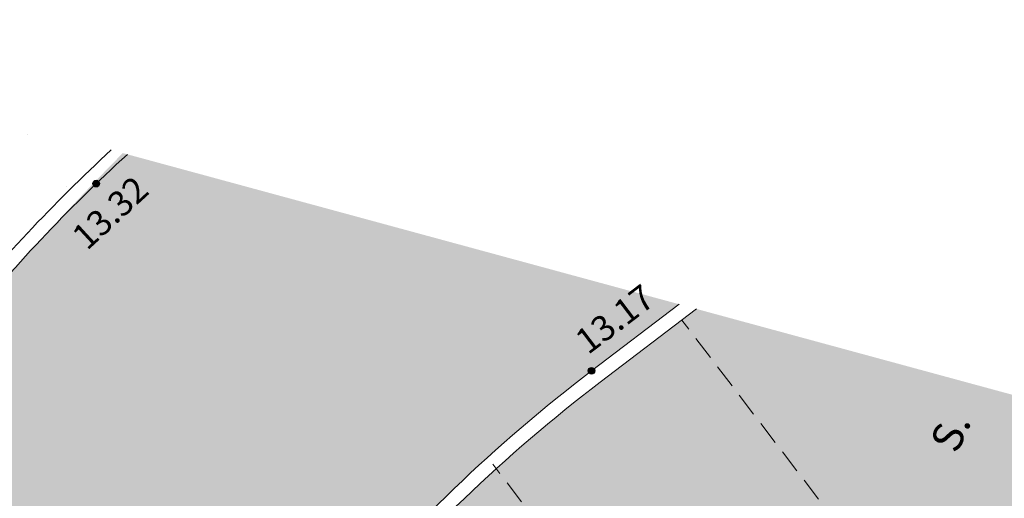
# Model space of a CAD drawing. Units: metres. Extents: x 1391402 to 1391661, y 5236947 to 5237063.
# Drawn here: x 1391645 to 1391655, y 5236991 to 5236996 of the extents above; entities that cross this region are included whole.
import ezdxf
from ezdxf.enums import TextEntityAlignment as Align

# ---------------------------------------------------------------- set-up
doc = ezdxf.new("R2010")
doc.units = ezdxf.units.M
doc.header["$LTSCALE"] = 2
doc.header["$PDMODE"] = 32
doc.header["$PDSIZE"] = 0.02
doc.linetypes.add('CACHE2', pattern=[0.1875, 0.125, -0.0625])
for name, color, linetype, lineweight in [('Compo-hachure-dalle', 3, 'Continuous', 30), ('Compo-hachure-enrobés', 254, 'Continuous', 35), ('Compo-hachures-herbe', 76, 'Continuous', 35), ('Compo-parking-place', 7, 'CACHE2', 9), ('Compo-peinture', 7, 'CACHE2', 9), ('DAO - TOPO - BORDURE', 7, 'Continuous', 0)]:
    doc.layers.add(name, color=color, linetype=linetype, lineweight=lineweight)
doc.layers.add('DWG_LEVE_250124 - ELEVATIONS', color=7, linetype='Continuous')
doc.layers.add('DWG_LEVE_250124 - SURVEY-DATA', color=7, linetype='Continuous')
doc.styles.add('Comic', font='comic.ttf', dxfattribs={"height": 0.400000006})
doc.styles.get("Standard").update_dxf_attribs({"font": 'romans.shx'})

# ---------------------------------------------------------------- blocks, each defined once
blk = doc.blocks.new('POINT')
at = {"layer": 'DWG_LEVE_250124 - SURVEY-DATA', "linetype": 'Continuous', "true_color": 0x000000}
blk.add_hatch(color=18, dxfattribs=at).paths.add_polyline_path([(0.1, 0, 1), (-0.1, 0, 1)])
at = {"layer": 'DWG_LEVE_250124 - SURVEY-DATA'}
blk.add_circle((0, 0), 0.1, dxfattribs=at)
blk.add_point((0, 0), dxfattribs=at)
at = {"layer": 'DWG_LEVE_250124 - ELEVATIONS', "color": 7}
blk.add_attdef('ELEVATION', text='', height=0.762, dxfattribs=at).set_placement((0, -0.38), align=Align.CENTER)

msp = doc.modelspace()

# ---------------------------------------------------------------- hatches: boundary and pattern name
at = {"layer": 'Compo-hachure-dalle'}
h = msp.add_hatch(dxfattribs=at)
h.set_pattern_fill('VERGER2', color=256, scale=0.1, angle=262.18521)
h.set_pattern_definition([(262.18521, (1391626.31487919, 5236974.136494422), (0.4953563873166134, -0.0679856569037423), [0.038268343, -0.46173166]), (262.18521, (1391626.406409116, 5236974.123932311), (0.4953563873166134, -0.0679856569037423), [0.038268343, -0.46173166]), (307.18521, (1391626.309675793, 5236974.098581485), (0.4953563878864691, -0.06798565698195269), [0.038268343, -0.66883844]), (307.18521, (1391626.383279979, 5236974.154420163), (0.4953563878864691, -0.06798565698195269), [0.038268343, -0.66883844]), (37.18520999999999, (1391626.314932895, 5236974.136487052), (0.06798565698195272, 0.495356387886469), [0.038268343, -0.66883844]), (37.18520999999999, (1391626.370717867, 5236974.062890237), (0.06798565698195272, 0.495356387886469), [0.038268343, -0.66883844]), (352.18521, (1391626.33280439, 5236974.068093708), (0.06798565690374232, 0.4953563873166134), [0.038268343, -0.4617316599999999]), (352.18521, (1391626.345367042, 5236974.15962356), (0.06798565690374232, 0.4953563873166134), [0.038268343, -0.4617316599999999])])
edge = h.paths.add_edge_path()
edge.add_line((1391648.105298703, 5236990.036451505), (1391650.815832706, 5236986.355307587))
edge.add_line((1391650.815832706, 5236986.355307587), (1391657.872320452, 5236991.752327985))
edge.add_line((1391657.872320452, 5236991.752327985), (1391651.819729979, 5236993.396971564))
edge.add_line((1391651.819729979, 5236993.396971564), (1391650.806520054, 5236992.626028404))
edge.add_arc((1391660.999731174, 5236979.289729264), 16.78566137199122, 127.3914326138366, 140.1908578280208)
edge = h.paths.add_edge_path()
edge.add_arc((1391637.828678899, 5236985.140231499), 0.1450628207282925, 239.8823413970256, 323.8998447803591)
edge.add_line((1391637.94588796, 5236985.054760696), (1391630.491313936, 5236974.753920092))
edge.add_arc((1391630.381461268, 5236974.765081255), 0.1104182059704008, 354.1985878465895, 414.0269740673656)
edge.add_line((1391630.446321398, 5236974.854442005), (1391626.506199873, 5236977.714274577))
edge.add_line((1391626.506199873, 5236977.714274577), (1391633.825771107, 5236987.804585621))
edge.add_line((1391633.825771107, 5236987.804585621), (1391637.755889661, 5236985.014752622))
at = {"layer": 'Compo-hachure-enrobés'}
h = msp.add_hatch(color=256, dxfattribs=at)
h.dxf.hatch_style = 1
edge = h.paths.add_edge_path()
edge.add_arc((1391630.38146127, 5236974.765081257), 0.1104182038492814, 320.2279294538669, 354.1985867751081)
edge.add_line((1391630.491313936, 5236974.753920092), (1391643.335583702, 5236992.214989729))
edge.add_arc((1391666.442355871, 5236974.627001079), 29.03894393461706, 135.3449652889279, 142.7230007302591, ccw=False)
edge.add_line((1391645.785466116, 5236995.036635336), (1391651.637198872, 5236993.446569933))
edge.add_line((1391651.637198872, 5236993.446569933), (1391650.715561159, 5236992.74530332))
edge.add_arc((1391660.999316838, 5236979.289412557), 16.93566140041836, 127.389116134405, 137.1232943670284)
edge.add_arc((1391662.527805509, 5236976.470694834), 20.00000150239851, 134.183898581994, 137.2239304771448)
edge.add_line((1391647.847532811, 5236990.05339168), (1391646.294556427, 5236988.153232385))
edge.add_line((1391646.294556427, 5236988.153232385), (1391645.522268633, 5236987.080114461))
edge.add_line((1391645.522268633, 5236987.080114461), (1391643.855892204, 5236984.955011832))
edge.add_line((1391643.855892204, 5236984.955011832), (1391643.928588829, 5236984.897624775))
edge.add_line((1391643.928588829, 5236984.897624775), (1391634.646739015, 5236971.968227612))
edge.add_line((1391634.646739015, 5236971.968227612), (1391628.109012665, 5236961.327949376))
edge.add_line((1391628.109012665, 5236961.327949376), (1391627.263702234, 5236959.914397205))
edge.add_line((1391627.263702234, 5236959.914397205), (1391626.464263701, 5236960.131625094))
edge.add_arc((1392247.018257987, 5236585.044573944), 725.105203238716, 148.6982311768609, 148.8495968724031, ccw=False)
edge.add_line((1391627.457344187, 5236961.769712282), (1391632.366681907, 5236969.699395484))
edge.add_arc((1391703.630777651, 5236925.760971799), 83.72070483596767, 144.2812270079806, 148.3437742762057, ccw=False)
edge.add_line((1391635.65858324, 5236974.637727063), (1391643.411449552, 5236985.372656534))
edge.add_line((1391643.411449552, 5236985.372656534), (1391643.554597194, 5236985.597623931))
edge.add_line((1391643.554597194, 5236985.597623931), (1391643.217123474, 5236985.812359787))
edge.add_line((1391643.217123474, 5236985.812359787), (1391643.080289814, 5236985.597315292))
edge.add_line((1391643.080289814, 5236985.597315292), (1391635.333947413, 5236974.871418362))
edge.add_arc((1391703.630781533, 5236925.760969161), 84.12070952839898, 144.2810858228322, 146.0803978238981)
edge.add_line((1391633.825614954, 5236972.70276813), (1391633.721575427, 5236972.559496028))
edge.add_line((1391633.721575427, 5236972.559496028), (1391627.082814819, 5236961.95001845))
edge.add_line((1391627.082814819, 5236961.95001845), (1391626.060944204, 5236960.241217312))
edge.add_line((1391626.060944204, 5236960.241217312), (1391622.235856512, 5236961.280591435))
edge.add_line((1391622.235856512, 5236961.280591435), (1391624.311663461, 5236964.767412025))
edge.add_line((1391624.311663461, 5236964.767412025), (1391627.016564013, 5236969.144296175))
edge.add_line((1391627.016564013, 5236969.144296175), (1391630.466328201, 5236974.694442854))
at = {"layer": 'Compo-hachures-herbe'}
h = msp.add_hatch(dxfattribs=at)
h.set_pattern_fill('ALEA', color=256, scale=0.16, angle=-175.8817194848347)
h.set_pattern_definition([(136.1182805151653, (1391633.026829608, 5236978.848957809), (-1.844526002435191, -0.5330326664099783), [0, -1.2]), (251.1182805151654, (1391633.276160982, 5236978.727987291), (1.883963881901007, 0.3702432832775859), [0, -2]), (337.1182805151654, (1391633.276160982, 5236978.727987291), (-0.2379227121851757, 1.905201506441281), [0, -1.6]), (4.118280515165348, (1391633.256258837, 5236979.004399853), (-1.076934072823398, 1.589532321128352), [0, -1.6]), (258.1182805151653, (1391633.824763945, 5236978.906410352), (1.824799794978885, 0.5970809872745042), [0, -1.6]), (110.1182805151654, (1391633.824763945, 5236978.906410352), (-1.891515130482935, 0.3295003919175274), [0, -1.6]), (236.1182805151654, (1391632.827438451, 5236979.390292424), (1.915595382357518, -0.129978183593377), [0, -2]), (124.1182805151654, (1391632.907047031, 5236978.284642177), (-1.915042406707497, -0.1378861038380414), [0, -1.6]), (359.1182805151654, (1391632.907047031, 5236978.284642177), (-0.9342991434716681, 1.677344659760714), [0, -1.6]), (298.1182805151654, (1391633.136476259, 5236978.44008422), (1.918964626569515, -0.06304569053156797), [0, -0.7999999999999999]), (72.11828051516535, (1391633.076769825, 5236979.269321906), (-1.287673566022046, 1.42418284798257), [0, -0.9920000000000001])])
edge = h.paths.add_edge_path()
edge.add_arc((1391778.390381935, 5236885.258442555), 172.4273969775786, 142.2440892970789, 143.858350492295)
edge.add_line((1391639.144676794, 5236986.953284254), (1391637.827920653, 5236985.147571173))
edge.add_line((1391637.827920653, 5236985.147571173), (1391633.791531195, 5236988.012841609))
edge.add_line((1391633.791531195, 5236988.012841609), (1391626.296728381, 5236977.680967079))
edge.add_line((1391626.296728381, 5236977.680967079), (1391630.327544288, 5236974.755306399))
edge.add_line((1391630.327544288, 5236974.755306399), (1391626.889065862, 5236969.223316836))
edge.add_line((1391626.889065862, 5236969.223316836), (1391623.329544391, 5236963.46354382))
edge.add_arc((1391747.15597543, 5236885.476518307), 146.3385156823145, 147.7968988608465, 148.7742880041429)
edge.add_line((1391622.017271042, 5236961.339986697), (1391620.587366836, 5236961.728528228))
edge.add_line((1391620.587366836, 5236961.728528228), (1391628.46137, 5236990.286157))
edge.add_line((1391628.46137, 5236990.286157), (1391638.312202, 5236987.662599))
edge.add_line((1391638.312202, 5236987.662599), (1391640.619703183, 5236996.440305199))
edge.add_line((1391640.619703183, 5236996.440305199), (1391645.662793746, 5236995.069968555))
edge.add_arc((1391675.04546539, 5236966.407985414), 41.04693253491192, 135.7113538374932, 143.0642564102383)
edge.add_line((1391642.236244424, 5236991.073866508), (1391642.064727654, 5236990.835538619))
h = msp.add_hatch(dxfattribs=at)
h.set_pattern_fill('ALEA', color=256, scale=0.16, angle=-175.8817194848347)
h.set_pattern_definition([(136.1182805151653, (1391652.50968696, 5236986.31223613), (-1.844526002435191, -0.5330326664099783), [0, -1.2]), (251.1182805151654, (1391652.759018334, 5236986.191265613), (1.883963881901007, 0.3702432832775859), [0, -2]), (337.1182805151654, (1391652.759018334, 5236986.191265613), (-0.2379227121851757, 1.905201506441281), [0, -1.6]), (4.118280515165348, (1391652.739116189, 5236986.467678174), (-1.076934072823398, 1.589532321128352), [0, -1.6]), (258.1182805151653, (1391653.307621297, 5236986.369688674), (1.824799794978885, 0.5970809872745042), [0, -1.6]), (110.1182805151654, (1391653.307621297, 5236986.369688674), (-1.891515130482935, 0.3295003919175274), [0, -1.6]), (236.1182805151654, (1391652.310295803, 5236986.853570745), (1.915595382357518, -0.129978183593377), [0, -2]), (124.1182805151654, (1391652.389904383, 5236985.747920498), (-1.915042406707497, -0.1378861038380414), [0, -1.6]), (359.1182805151654, (1391652.389904383, 5236985.747920498), (-0.9342991434716681, 1.677344659760714), [0, -1.6]), (298.1182805151654, (1391652.619333611, 5236985.903362541), (1.918964626569515, -0.06304569053156797), [0, -0.7999999999999999]), (72.11828051516535, (1391652.559627177, 5236986.732600228), (-1.287673566022046, 1.42418284798257), [0, -0.9920000000000001])])
edge = h.paths.add_edge_path()
edge.add_arc((1391680.365947193, 5236962.302016561), 42.54311784004434, 139.425088876653, 141.7122714114414)
edge.add_line((1391646.973467085, 5236988.662197664), (1391644.029603536, 5236984.932978014))
edge.add_line((1391644.029603536, 5236984.932978014), (1391658.596669405, 5236980.895125293))
edge.add_line((1391658.596669405, 5236980.895125293), (1391661.352761779, 5236990.80660309))
edge.add_line((1391661.352761779, 5236990.80660309), (1391657.872320451, 5236991.752327984))
edge.add_line((1391657.872320451, 5236991.752327984), (1391650.800133037, 5236986.241706252))
edge.add_line((1391650.800133037, 5236986.241706252), (1391648.052058362, 5236989.973833708))
h.paths.add_polyline_path([(1391645.591477014, 5236987.15361135), (1391646.766570365, 5236988.642192986), (1391646.294556427, 5236988.153232385)])

# ---------------------------------------------------------------- linework, layer by layer
at = {"layer": 'Compo-peinture', "flags": 128}
for points in [[(1391654.697436168, 5236989.308602744), (1391651.665682502, 5236993.279598059)], [(1391652.710361503, 5236987.791521905), (1391649.677668857, 5236991.763747095)]]:
    msp.add_lwpolyline(points, dxfattribs=at)
at = {"layer": 'DAO - TOPO - BORDURE', "elevation": 1e-09, "flags": 128}
for points in [[(1391645.662793746, 5236995.069968555, 0.03619263127238607), (1391643.96888327, 5236993.259310676, 0.005743895541020867), (1391643.217385101, 5236992.307347992, 0.009754353863757451), (1391639.14467684, 5236986.953284317), (1391637.827920653, 5236985.147571173), (1391633.791531195, 5236988.012841608), (1391626.296728381, 5236977.680967079), (1391630.327544288, 5236974.755306399), (1391626.889065766, 5236969.223316676), (1391623.329544396, 5236963.463543827, 0.004264690533991448), (1391622.017271042, 5236961.339986697, 0.004264690533991448)], [(1391622.167880252, 5236961.299062324, -0.004192104597453959), (1391623.456808808, 5236963.384144984), (1391627.016564042, 5236969.144296257), (1391630.4663282, 5236974.694442853, 0.4337701691136024), (1391630.446321401, 5236974.854442003), (1391626.506199873, 5236977.714274577), (1391633.825771107, 5236987.804585621), (1391637.75588966, 5236985.014752623, 0.3839516695942244), (1391637.94588796, 5236985.054760696), (1391639.265811046, 5236986.864816785, -0.009755773656467391), (1391643.335583702, 5236992.214989729, -0.005748539210518577), (1391644.085543332, 5236993.165021597, -0.03757727214977947), (1391645.833844249, 5236995.023489759)], [(1391651.637198874, 5236993.446569933), (1391650.715561173, 5236992.74530333, 0.05624187650320286), (1391647.975672934, 5236990.115186901, 0.01031785110463961), (1391646.855730726, 5236988.755139309), (1391643.855892204, 5236984.955011832), (1391643.973628568, 5236984.862070192), (1391646.97346709, 5236988.662197669, -0.01032493280706829), (1391648.09025949, 5236990.01838102, -0.05625741365156808), (1391650.806519952, 5236992.626028325), (1391651.81972998, 5236993.396971564)]]:
    msp.add_lwpolyline(points, format="xyb", dxfattribs=at)

# ---------------------------------------------------------------- block references
at = {"layer": 'DWG_LEVE_250124 - SURVEY-DATA', "color": 7}
ref = msp.add_blockref('POINT', (1391645.505477466, 5236994.715081939), dxfattribs=dict(at, xscale=0.3499999940395355, yscale=0.3499999940395355, rotation=42.66567207910374))
ref.add_attrib('ELEVATION', '13.32', dxfattribs={"layer": 'DWG_LEVE_250124 - ELEVATIONS', "color": 7, "height": 0.266699995, "rotation": 42.66567207910374, "oblique": 18}).set_placement((1391645.74237526, 5236994.311757773), align=Align.CENTER)
ref = msp.add_blockref('POINT', (1391650.715561173, 5236992.74530333), dxfattribs=dict(at, xscale=0.3499999940395355, yscale=0.3499999940395355, rotation=37.26721003757404))
ref.add_attrib('ELEVATION', '13.17', dxfattribs={"layer": 'DWG_LEVE_250124 - ELEVATIONS', "color": 7, "height": 0.266699995, "rotation": 37.26721003757403, "oblique": 18}).set_placement((1391651.041384796, 5236993.184187329), align=Align.CENTER)

# ---------------------------------------------------------------- texts
at = {"layer": 'Compo-parking-place', "ltscale": 0.5, "style": 'Comic'}
msp.add_text('S.', height=0.3199999999999998, rotation=65.68967601392794, dxfattribs=at).set_placement((1391654.530919894, 5236992.085884732), align=Align.MIDDLE)

doc.saveas('drawing.dxf')
